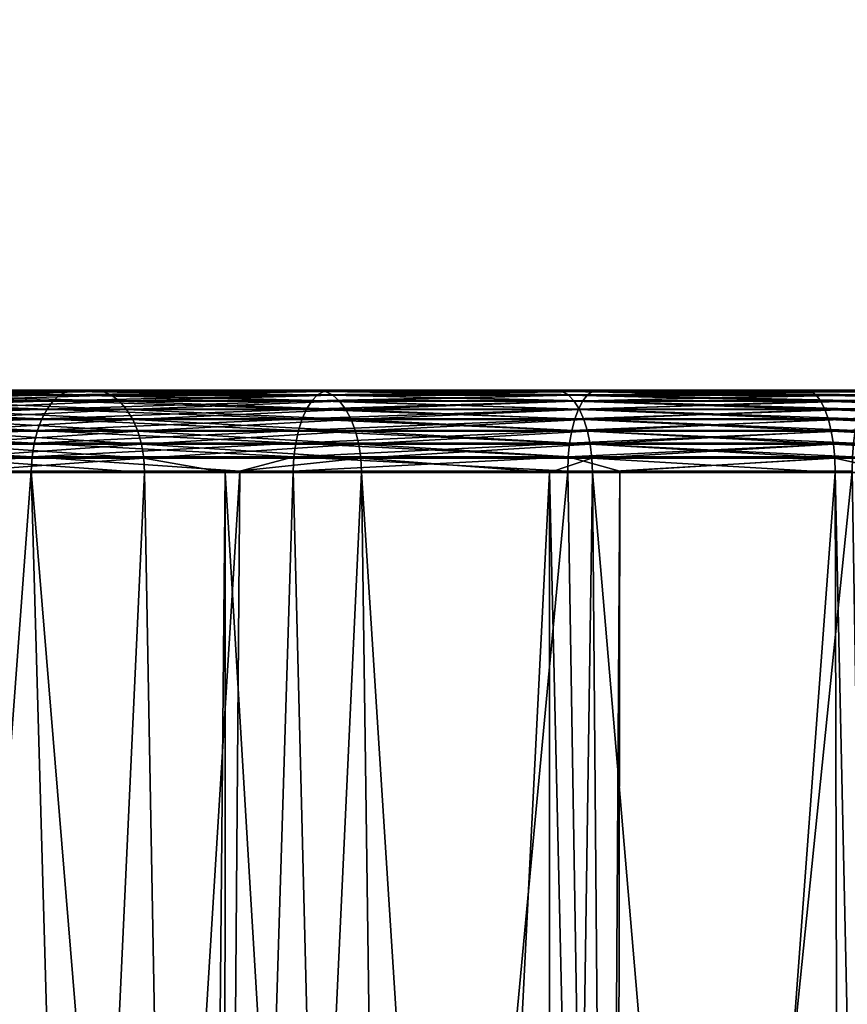
# Model space of a CAD drawing. Extents: x -842 to -287, y -810 to 885.
# Drawn here: x -313 to -310, y -800 to -796 of the extents above; entities that cross this region are included whole.
import ezdxf

# ---------------------------------------------------------------- set-up
doc = ezdxf.new("R2010")
doc.units = 0
doc.header["$MEASUREMENT"] = 0

msp = doc.modelspace()

# ---------------------------------------------------------------- linework, layer by layer
for points in [[(-289.061798, 883.021301), (-324.061829, 883.021301), (-289.061798, -808.978699)], [(-289.061798, -808.978699), (-324.061829, 883.021301), (-324.061829, -808.978699)], [(-324.061829, 883.021301, -1.5), (-289.061798, 883.021301, -1.5), (-324.061829, -808.978699, -1.5)], [(-324.061829, -808.978699, -1.5), (-289.061798, 883.021301, -1.5), (-289.061798, -808.978699, -1.5)], [(-289.061798, -808.978699, -30), (-311.561829, 867.825134, -30), (-289.061798, 883.021301, -30)], [(-289.061798, -808.978699, -30), (-324.061829, -808.978699, -30), (-320.199982, 870.969116, -30)], [(-320.199982, 870.969116, -30), (-319.757965, 870.021301, -30), (-289.061798, -808.978699, -30)], [(-289.061798, -808.978699, -30), (-319.757965, 870.021301, -30), (-319.158081, 869.164551, -30)], [(-289.061798, -808.978699, -28.5), (-309.365662, 870.021301, -28.5), (-309.965546, 869.164551, -28.5)], [(-289.061798, -808.978699, -30), (-319.158081, 869.164551, -30), (-318.418549, 868.424988, -30)], [(-309.965546, 869.164551, -28.5), (-310.705078, 868.424988, -28.5), (-289.061798, -808.978699, -28.5)], [(-318.418549, 868.424988, -30), (-317.561829, 867.825134, -30), (-289.061798, -808.978699, -30)], [(-289.061798, -808.978699, -28.5), (-310.705078, 868.424988, -28.5), (-311.561829, 867.825134, -28.5)], [(-289.061798, -808.978699, -28.5), (-311.561829, 867.825134, -28.5), (-324.061829, -808.978699, -28.5)], [(-324.061829, -808.978699, -28.5), (-311.561829, 867.825134, -28.5), (-312.509705, 867.383118, -28.5)], [(-317.561829, 867.825134, -30), (-316.613922, 867.383118, -30), (-289.061798, -808.978699, -30)], [(-289.061798, -808.978699, -30), (-312.509705, 867.383118, -30), (-311.561829, 867.825134, -30)], [(-324.061829, -808.978699, -28.5), (-312.509705, 867.383118, -28.5), (-313.519928, 867.112488, -28.5)], [(-289.061798, -808.978699, -30), (-316.613922, 867.383118, -30), (-315.603699, 867.112488, -30)], [(-313.519928, 867.112488, -30), (-312.509705, 867.383118, -30), (-289.061798, -808.978699, -30)], [(-289.061798, -808.978699, -30), (-315.603699, 867.112488, -30), (-314.561798, 867.021301, -30)], [(-289.061798, -808.978699, -30), (-314.561798, 867.021301, -30), (-313.519928, 867.112488, -30)], [(-313.31369, -797.478699, -7.89703), (-314.329956, -797.478699, -6.478754), (-312.560455, -797.478699, -7.250398)], [(-312.560455, -797.478699, -7.250398), (-314.329956, -797.478699, -6.478754), (-313.51059, -797.478699, -5.79835)], [(-313.571747, -797.496399, -24.282658), (-313.541626, -797.483154, -24.242764), (-312.685364, -797.496399, -24.889854)], [(-313.571747, -797.496399, -5.717342), (-312.685364, -797.496399, -5.110145), (-312.659027, -797.483154, -5.152648)], [(-312.659027, -797.483154, -5.152648), (-313.541626, -797.483154, -5.757236), (-313.571747, -797.496399, -5.717342)], [(-312.631927, -797.478699, -5.196452), (-313.51059, -797.478699, -5.79835), (-313.541626, -797.483154, -5.757236)], [(-312.659027, -797.483154, -5.152648), (-312.631927, -797.478699, -5.196452), (-313.541626, -797.483154, -5.757236)], [(-313.541626, -797.483154, -24.242764), (-313.51059, -797.478699, -24.201651), (-312.659027, -797.483154, -24.847353)], [(-313.541626, -797.483154, -24.242764), (-312.659027, -797.483154, -24.847353), (-312.685364, -797.496399, -24.889854)], [(-312.560455, -797.478699, -22.749603), (-312.631927, -797.478699, -24.803547), (-313.51059, -797.478699, -24.201651)], [(-312.560455, -797.478699, -22.749603), (-313.51059, -797.478699, -24.201651), (-313.31369, -797.478699, -22.102968)], [(-312.560455, -797.478699, -7.250398), (-313.51059, -797.478699, -5.79835), (-311.745667, -797.478699, -6.683286)], [(-311.745667, -797.478699, -6.683286), (-313.51059, -797.478699, -5.79835), (-312.631927, -797.478699, -5.196452)], [(-313.51059, -797.478699, -24.201651), (-312.631927, -797.478699, -24.803547), (-312.659027, -797.483154, -24.847353)], [(-313.277802, -797.483276, -22.06521), (-312.560455, -797.478699, -22.749603), (-313.31369, -797.478699, -22.102968)], [(-313.277802, -797.483276, -7.934788), (-313.31369, -797.478699, -7.89703), (-312.528564, -797.483276, -7.291593)], [(-312.528564, -797.483276, -7.291593), (-313.31369, -797.478699, -7.89703), (-312.560455, -797.478699, -7.250398)], [(-312.528564, -797.483276, -22.708406), (-312.560455, -797.478699, -22.749603), (-313.277802, -797.483276, -22.06521)], [(-313.243011, -797.496826, -22.028601), (-312.528564, -797.483276, -22.708406), (-313.277802, -797.483276, -22.06521)], [(-313.243011, -797.496826, -7.971398), (-313.277802, -797.483276, -7.934788), (-312.49765, -797.496826, -7.331536)], [(-312.49765, -797.496826, -7.331536), (-313.277802, -797.483276, -7.934788), (-312.528564, -797.483276, -7.291593)], [(-312.49765, -797.496826, -22.668465), (-312.528564, -797.483276, -22.708406), (-313.243011, -797.496826, -22.028601)], [(-311.746704, -797.496399, -4.587324), (-311.724426, -797.483154, -4.632074), (-312.685364, -797.496399, -5.110145)], [(-312.659027, -797.483154, -5.152648), (-312.685364, -797.496399, -5.110145), (-311.724426, -797.483154, -4.632074)], [(-312.685364, -797.496399, -24.889854), (-312.659027, -797.483154, -24.847353), (-311.746704, -797.496399, -25.412676)], [(-312.659027, -797.483154, -5.152648), (-311.724426, -797.483154, -4.632074), (-311.701477, -797.478699, -4.678195)], [(-311.701477, -797.478699, -4.678195), (-312.631927, -797.478699, -5.196452), (-312.659027, -797.483154, -5.152648)], [(-312.659027, -797.483154, -24.847353), (-312.631927, -797.478699, -24.803547), (-311.724426, -797.483154, -25.367928)], [(-312.659027, -797.483154, -24.847353), (-311.724426, -797.483154, -25.367928), (-311.746704, -797.496399, -25.412676)], [(-311.745667, -797.478699, -23.316713), (-311.701477, -797.478699, -25.321806), (-312.631927, -797.478699, -24.803547)], [(-311.745667, -797.478699, -23.316713), (-312.631927, -797.478699, -24.803547), (-312.560455, -797.478699, -22.749603)], [(-311.745667, -797.478699, -6.683286), (-312.631927, -797.478699, -5.196452), (-310.877686, -797.478699, -6.201516)], [(-310.877686, -797.478699, -6.201516), (-312.631927, -797.478699, -5.196452), (-311.701477, -797.478699, -4.678195)], [(-312.631927, -797.478699, -24.803547), (-311.701477, -797.478699, -25.321806), (-311.724426, -797.483154, -25.367928)], [(-312.528564, -797.483276, -22.708406), (-311.745667, -797.478699, -23.316713), (-312.560455, -797.478699, -22.749603)], [(-312.528564, -797.483276, -7.291593), (-312.560455, -797.478699, -7.250398), (-311.718109, -797.483276, -6.727496)], [(-311.718109, -797.483276, -6.727496), (-312.560455, -797.478699, -7.250398), (-311.745667, -797.478699, -6.683286)], [(-311.718109, -797.483276, -23.272503), (-311.745667, -797.478699, -23.316713), (-312.528564, -797.483276, -22.708406)], [(-312.49765, -797.496826, -22.668465), (-311.718109, -797.483276, -23.272503), (-312.528564, -797.483276, -22.708406)], [(-312.49765, -797.496826, -7.331536), (-312.528564, -797.483276, -7.291593), (-311.691376, -797.496826, -6.770362)], [(-311.691376, -797.496826, -6.770362), (-312.528564, -797.483276, -7.291593), (-311.718109, -797.483276, -6.727496)], [(-311.691376, -797.496826, -23.229639), (-311.718109, -797.483276, -23.272503), (-312.49765, -797.496826, -22.668465)], [(-310.745758, -797.483154, -4.199956), (-311.724426, -797.483154, -4.632074), (-311.746704, -797.496399, -4.587324)], [(-310.763824, -797.496399, -4.153341), (-310.745758, -797.483154, -4.199956), (-311.746704, -797.496399, -4.587324)], [(-311.746704, -797.496399, -25.412676), (-311.724426, -797.483154, -25.367928), (-310.763824, -797.496399, -25.846659)], [(-310.877686, -797.478699, -23.798485), (-311.701477, -797.478699, -25.321806), (-311.745667, -797.478699, -23.316713)], [(-311.718109, -797.483276, -23.272503), (-310.877686, -797.478699, -23.798485), (-311.745667, -797.478699, -23.316713)], [(-311.718109, -797.483276, -6.727496), (-311.745667, -797.478699, -6.683286), (-310.854736, -797.483276, -6.248286)], [(-310.854736, -797.483276, -6.248286), (-311.745667, -797.478699, -6.683286), (-310.877686, -797.478699, -6.201516)], [(-310.745758, -797.483154, -4.199956), (-310.727173, -797.478699, -4.247998), (-311.724426, -797.483154, -4.632074)], [(-311.724426, -797.483154, -25.367928), (-311.701477, -797.478699, -25.321806), (-310.745758, -797.483154, -25.800043)], [(-311.701477, -797.478699, -4.678195), (-311.724426, -797.483154, -4.632074), (-310.727173, -797.478699, -4.247998)], [(-311.724426, -797.483154, -25.367928), (-310.745758, -797.483154, -25.800043), (-310.763824, -797.496399, -25.846659)], [(-310.854736, -797.483276, -23.751713), (-310.877686, -797.478699, -23.798485), (-311.718109, -797.483276, -23.272503)], [(-311.691376, -797.496826, -23.229639), (-310.854736, -797.483276, -23.751713), (-311.718109, -797.483276, -23.272503)], [(-311.691376, -797.496826, -6.770362), (-311.718109, -797.483276, -6.727496), (-310.832489, -797.496826, -6.293636)], [(-310.832489, -797.496826, -6.293636), (-311.718109, -797.483276, -6.727496), (-310.854736, -797.483276, -6.248286)], [(-310.877686, -797.478699, -23.798485), (-310.727173, -797.478699, -25.752003), (-311.701477, -797.478699, -25.321806)], [(-310.877686, -797.478699, -6.201516), (-311.701477, -797.478699, -4.678195), (-309.965393, -797.478699, -5.810029)], [(-309.965393, -797.478699, -5.810029), (-311.701477, -797.478699, -4.678195), (-310.727173, -797.478699, -4.247998)], [(-310.727173, -797.478699, -25.752003), (-310.745758, -797.483154, -25.800043), (-311.701477, -797.478699, -25.321806)], [(-310.832489, -797.496826, -23.706364), (-310.854736, -797.483276, -23.751713), (-311.691376, -797.496826, -23.229639)], [(-309.965393, -797.478699, -24.189972), (-310.727173, -797.478699, -25.752003), (-310.877686, -797.478699, -23.798485)], [(-310.854736, -797.483276, -23.751713), (-309.965393, -797.478699, -24.189972), (-310.877686, -797.478699, -23.798485)], [(-310.854736, -797.483276, -6.248286), (-310.877686, -797.478699, -6.201516), (-309.947327, -797.483276, -5.858881)], [(-309.947327, -797.483276, -5.858881), (-310.877686, -797.478699, -6.201516), (-309.965393, -797.478699, -5.810029)], [(-309.947327, -797.483276, -24.141119), (-309.965393, -797.478699, -24.189972), (-310.854736, -797.483276, -23.751713)], [(-310.832489, -797.496826, -23.706364), (-309.947327, -797.483276, -24.141119), (-310.854736, -797.483276, -23.751713)], [(-310.832489, -797.496826, -6.293636), (-310.854736, -797.483276, -6.248286), (-309.929779, -797.496826, -5.906248)], [(-309.929779, -797.496826, -5.906248), (-310.854736, -797.483276, -6.248286), (-309.947327, -797.483276, -5.858881)], [(-309.929779, -797.496826, -24.093752), (-309.947327, -797.483276, -24.141119), (-310.832489, -797.496826, -23.706364)], [(-310.763824, -797.496399, -25.846659), (-310.745758, -797.483154, -25.800043), (-309.745117, -797.496399, -26.188101)], [(-309.745117, -797.496399, -3.811898), (-309.731415, -797.483154, -3.85998), (-310.763824, -797.496399, -4.153341)], [(-309.731415, -797.483154, -3.85998), (-310.745758, -797.483154, -4.199956), (-310.763824, -797.496399, -4.153341)], [(-309.717316, -797.478699, -3.909535), (-310.727173, -797.478699, -4.247998), (-310.745758, -797.483154, -4.199956)], [(-309.731415, -797.483154, -3.85998), (-309.717316, -797.478699, -3.909535), (-310.745758, -797.483154, -4.199956)], [(-309.731415, -797.483154, -26.140018), (-310.745758, -797.483154, -25.800043), (-310.727173, -797.478699, -25.752003)], [(-309.731415, -797.483154, -26.140018), (-309.745117, -797.496399, -26.188101), (-310.745758, -797.483154, -25.800043)], [(-309.965393, -797.478699, -24.189972), (-309.717316, -797.478699, -26.090466), (-310.727173, -797.478699, -25.752003)], [(-309.965393, -797.478699, -5.810029), (-310.727173, -797.478699, -4.247998), (-309.018219, -797.478699, -5.512844)], [(-309.018219, -797.478699, -5.512844), (-310.727173, -797.478699, -4.247998), (-309.717316, -797.478699, -3.909535)], [(-310.727173, -797.478699, -25.752003), (-309.717316, -797.478699, -26.090466), (-309.731415, -797.483154, -26.140018)], [(-309.018219, -797.478699, -24.487156), (-309.717316, -797.478699, -26.090466), (-309.965393, -797.478699, -24.189972)], [(-309.947327, -797.483276, -24.141119), (-309.018219, -797.478699, -24.487156), (-309.965393, -797.478699, -24.189972)], [(-309.947327, -797.483276, -5.858881), (-309.965393, -797.478699, -5.810029), (-309.005157, -797.483276, -5.563276)], [(-309.005157, -797.483276, -5.563276), (-309.965393, -797.478699, -5.810029), (-309.018219, -797.478699, -5.512844)], [(-309.005157, -797.483276, -24.436724), (-309.018219, -797.478699, -24.487156), (-309.947327, -797.483276, -24.141119)], [(-309.929779, -797.496826, -24.093752), (-309.005157, -797.483276, -24.436724), (-309.947327, -797.483276, -24.141119)], [(-309.929779, -797.496826, -5.906248), (-309.947327, -797.483276, -5.858881), (-308.992493, -797.496826, -5.612175)], [(-308.992493, -797.496826, -5.612175), (-309.947327, -797.483276, -5.858881), (-309.005157, -797.483276, -5.563276)], [(-308.992493, -797.496826, -24.387825), (-309.005157, -797.483276, -24.436724), (-309.929779, -797.496826, -24.093752)], [(-312.710083, -797.518005, -5.070207), (-313.600067, -797.518005, -5.679856), (-313.625702, -797.547424, -5.645891)], [(-312.732483, -797.547424, -5.03402), (-312.710083, -797.518005, -5.070207), (-313.625702, -797.547424, -5.645891)], [(-313.625702, -797.547424, -24.354109), (-313.600067, -797.518005, -24.320145), (-312.732483, -797.547424, -24.965979)], [(-312.710083, -797.518005, -5.070207), (-312.685364, -797.496399, -5.110145), (-313.600067, -797.518005, -5.679856)], [(-313.600067, -797.518005, -24.320145), (-313.571747, -797.496399, -24.282658), (-312.710083, -797.518005, -24.929794)], [(-313.571747, -797.496399, -5.717342), (-313.600067, -797.518005, -5.679856), (-312.685364, -797.496399, -5.110145)], [(-313.600067, -797.518005, -24.320145), (-312.710083, -797.518005, -24.929794), (-312.732483, -797.547424, -24.965979)], [(-313.571747, -797.496399, -24.282658), (-312.685364, -797.496399, -24.889854), (-312.710083, -797.518005, -24.929794)], [(-313.210358, -797.518921, -21.994249), (-312.49765, -797.496826, -22.668465), (-313.243011, -797.496826, -22.028601)], [(-313.210358, -797.518921, -8.00575), (-313.243011, -797.496826, -7.971398), (-312.468628, -797.518921, -7.369014)], [(-312.468628, -797.518921, -7.369014), (-313.243011, -797.496826, -7.971398), (-312.49765, -797.496826, -7.331536)], [(-312.468628, -797.518921, -22.630985), (-312.49765, -797.496826, -22.668465), (-313.210358, -797.518921, -21.994249)], [(-313.180817, -797.548889, -21.963203), (-312.468628, -797.518921, -22.630985), (-313.210358, -797.518921, -21.994249)], [(-313.180817, -797.548889, -8.036797), (-313.210358, -797.518921, -8.00575), (-312.442413, -797.548889, -7.402888)], [(-312.442413, -797.548889, -7.402888), (-313.210358, -797.518921, -8.00575), (-312.468628, -797.518921, -7.369014)], [(-312.442413, -797.548889, -22.597113), (-312.468628, -797.518921, -22.630985), (-313.180817, -797.548889, -21.963203)], [(-312.732483, -797.547424, -24.965979), (-312.710083, -797.518005, -24.929794), (-311.786621, -797.547424, -25.492825)], [(-311.786621, -797.547424, -4.507175), (-311.767639, -797.518005, -4.545275), (-312.732483, -797.547424, -5.03402)], [(-311.767639, -797.518005, -4.545275), (-312.710083, -797.518005, -5.070207), (-312.732483, -797.547424, -5.03402)], [(-311.746704, -797.496399, -4.587324), (-312.685364, -797.496399, -5.110145), (-312.710083, -797.518005, -5.070207)], [(-312.710083, -797.518005, -24.929794), (-312.685364, -797.496399, -24.889854), (-311.767639, -797.518005, -25.454723)], [(-311.767639, -797.518005, -4.545275), (-311.746704, -797.496399, -4.587324), (-312.710083, -797.518005, -5.070207)], [(-312.710083, -797.518005, -24.929794), (-311.767639, -797.518005, -25.454723), (-311.786621, -797.547424, -25.492825)], [(-312.685364, -797.496399, -24.889854), (-311.746704, -797.496399, -25.412676), (-311.767639, -797.518005, -25.454723)], [(-312.468628, -797.518921, -22.630985), (-311.691376, -797.496826, -23.229639), (-312.49765, -797.496826, -22.668465)], [(-312.468628, -797.518921, -7.369014), (-312.49765, -797.496826, -7.331536), (-311.666321, -797.518921, -6.810583)], [(-311.666321, -797.518921, -6.810583), (-312.49765, -797.496826, -7.331536), (-311.691376, -797.496826, -6.770362)], [(-311.666321, -797.518921, -23.189417), (-311.691376, -797.496826, -23.229639), (-312.468628, -797.518921, -22.630985)], [(-312.442413, -797.548889, -22.597113), (-311.666321, -797.518921, -23.189417), (-312.468628, -797.518921, -22.630985)], [(-312.442413, -797.548889, -7.402888), (-312.468628, -797.518921, -7.369014), (-311.643646, -797.548889, -6.846935)], [(-311.643646, -797.548889, -6.846935), (-312.468628, -797.518921, -7.369014), (-311.666321, -797.518921, -6.810583)], [(-311.643646, -797.548889, -23.153065), (-311.666321, -797.518921, -23.189417), (-312.442413, -797.548889, -22.597113)], [(-310.796173, -797.547424, -4.069851), (-310.780792, -797.518005, -4.109539), (-311.786621, -797.547424, -4.507175)], [(-311.786621, -797.547424, -25.492825), (-311.767639, -797.518005, -25.454723), (-310.796173, -797.547424, -25.930147)], [(-310.780792, -797.518005, -4.109539), (-311.767639, -797.518005, -4.545275), (-311.786621, -797.547424, -4.507175)], [(-310.780792, -797.518005, -4.109539), (-310.763824, -797.496399, -4.153341), (-311.767639, -797.518005, -4.545275)], [(-310.763824, -797.496399, -4.153341), (-311.746704, -797.496399, -4.587324), (-311.767639, -797.518005, -4.545275)], [(-311.767639, -797.518005, -25.454723), (-311.746704, -797.496399, -25.412676), (-310.780792, -797.518005, -25.890461)], [(-311.767639, -797.518005, -25.454723), (-310.780792, -797.518005, -25.890461), (-310.796173, -797.547424, -25.930147)], [(-311.746704, -797.496399, -25.412676), (-310.763824, -797.496399, -25.846659), (-310.780792, -797.518005, -25.890461)], [(-311.666321, -797.518921, -23.189417), (-310.832489, -797.496826, -23.706364), (-311.691376, -797.496826, -23.229639)], [(-311.666321, -797.518921, -6.810583), (-311.691376, -797.496826, -6.770362), (-310.811615, -797.518921, -6.336186)], [(-310.811615, -797.518921, -6.336186), (-311.691376, -797.496826, -6.770362), (-310.832489, -797.496826, -6.293636)], [(-310.811615, -797.518921, -23.663813), (-310.832489, -797.496826, -23.706364), (-311.666321, -797.518921, -23.189417)], [(-311.643646, -797.548889, -23.153065), (-310.811615, -797.518921, -23.663813), (-311.666321, -797.518921, -23.189417)], [(-311.643646, -797.548889, -6.846935), (-311.666321, -797.518921, -6.810583), (-310.792755, -797.548889, -6.374645)], [(-310.792755, -797.548889, -6.374645), (-311.666321, -797.518921, -6.810583), (-310.811615, -797.518921, -6.336186)], [(-310.792755, -797.548889, -23.625355), (-310.811615, -797.518921, -23.663813), (-311.643646, -797.548889, -23.153065)], [(-310.811615, -797.518921, -23.663813), (-309.929779, -797.496826, -24.093752), (-310.832489, -797.496826, -23.706364)], [(-310.811615, -797.518921, -6.336186), (-310.832489, -797.496826, -6.293636), (-309.9133, -797.518921, -5.950692)], [(-309.9133, -797.518921, -5.950692), (-310.832489, -797.496826, -6.293636), (-309.929779, -797.496826, -5.906248)], [(-309.9133, -797.518921, -24.049309), (-309.929779, -797.496826, -24.093752), (-310.811615, -797.518921, -23.663813)], [(-310.792755, -797.548889, -23.625355), (-309.9133, -797.518921, -24.049309), (-310.811615, -797.518921, -23.663813)], [(-310.792755, -797.548889, -6.374645), (-310.811615, -797.518921, -6.336186), (-309.898438, -797.548889, -5.990862)], [(-309.898438, -797.548889, -5.990862), (-310.811615, -797.518921, -6.336186), (-309.9133, -797.518921, -5.950692)], [(-309.769592, -797.547424, -3.72578), (-309.757965, -797.518005, -3.766717), (-310.796173, -797.547424, -4.069851)], [(-309.757965, -797.518005, -3.766717), (-310.780792, -797.518005, -4.109539), (-310.796173, -797.547424, -4.069851)], [(-310.796173, -797.547424, -25.930147), (-310.780792, -797.518005, -25.890461), (-309.769592, -797.547424, -26.274221)], [(-309.898438, -797.548889, -24.009138), (-309.9133, -797.518921, -24.049309), (-310.792755, -797.548889, -23.625355)], [(-309.757965, -797.518005, -3.766717), (-309.745117, -797.496399, -3.811898), (-310.780792, -797.518005, -4.109539)], [(-309.745117, -797.496399, -3.811898), (-310.763824, -797.496399, -4.153341), (-310.780792, -797.518005, -4.109539)], [(-310.780792, -797.518005, -25.890461), (-310.763824, -797.496399, -25.846659), (-309.757965, -797.518005, -26.233284)], [(-310.780792, -797.518005, -25.890461), (-309.757965, -797.518005, -26.233284), (-309.769592, -797.547424, -26.274221)], [(-310.763824, -797.496399, -25.846659), (-309.745117, -797.496399, -26.188101), (-309.757965, -797.518005, -26.233284)], [(-309.9133, -797.518921, -24.049309), (-308.992493, -797.496826, -24.387825), (-309.929779, -797.496826, -24.093752)], [(-309.9133, -797.518921, -5.950692), (-309.929779, -797.496826, -5.906248), (-308.980621, -797.518921, -5.658056)], [(-308.980621, -797.518921, -5.658056), (-309.929779, -797.496826, -5.906248), (-308.992493, -797.496826, -5.612175)], [(-308.980621, -797.518921, -24.341944), (-308.992493, -797.496826, -24.387825), (-309.9133, -797.518921, -24.049309)], [(-309.898438, -797.548889, -24.009138), (-308.980621, -797.518921, -24.341944), (-309.9133, -797.518921, -24.049309)], [(-309.898438, -797.548889, -5.990862), (-309.9133, -797.518921, -5.950692), (-308.969879, -797.548889, -5.699525)], [(-308.969879, -797.548889, -5.699525), (-309.9133, -797.518921, -5.950692), (-308.980621, -797.518921, -5.658056)], [(-308.969879, -797.548889, -24.300474), (-308.980621, -797.518921, -24.341944), (-309.898438, -797.548889, -24.009138)], [(-312.751892, -797.583679, -5.00266), (-312.732483, -797.547424, -5.03402), (-313.647949, -797.583679, -5.616456)], [(-312.732483, -797.547424, -5.03402), (-313.625702, -797.547424, -5.645891), (-313.647949, -797.583679, -5.616456)], [(-313.647949, -797.583679, -24.383543), (-313.625702, -797.547424, -24.354109), (-312.751892, -797.583679, -24.997341)], [(-313.625702, -797.547424, -24.354109), (-312.732483, -797.547424, -24.965979), (-312.751892, -797.583679, -24.997341)], [(-313.155365, -797.585876, -21.936401), (-312.442413, -797.548889, -22.597113), (-313.180817, -797.548889, -21.963203)], [(-313.155365, -797.585876, -8.063598), (-313.180817, -797.548889, -8.036797), (-312.419769, -797.585876, -7.432129)], [(-312.419769, -797.585876, -7.432129), (-313.180817, -797.548889, -8.036797), (-312.442413, -797.548889, -7.402888)], [(-312.419769, -797.585876, -22.567871), (-312.442413, -797.548889, -22.597113), (-313.155365, -797.585876, -21.936401)], [(-311.80307, -797.583679, -4.474157), (-311.786621, -797.547424, -4.507175), (-312.751892, -797.583679, -5.00266)], [(-311.786621, -797.547424, -4.507175), (-312.732483, -797.547424, -5.03402), (-312.751892, -797.583679, -5.00266)], [(-312.751892, -797.583679, -24.997341), (-312.732483, -797.547424, -24.965979), (-311.80307, -797.583679, -25.525845)], [(-312.732483, -797.547424, -24.965979), (-311.786621, -797.547424, -25.492825), (-311.80307, -797.583679, -25.525845)], [(-312.419769, -797.585876, -22.567871), (-311.643646, -797.548889, -23.153065), (-312.442413, -797.548889, -22.597113)], [(-312.419769, -797.585876, -7.432129), (-312.442413, -797.548889, -7.402888), (-311.624084, -797.585876, -6.878316)], [(-311.624084, -797.585876, -6.878316), (-312.442413, -797.548889, -7.402888), (-311.643646, -797.548889, -6.846935)], [(-311.624084, -797.585876, -23.121685), (-311.643646, -797.548889, -23.153065), (-312.419769, -797.585876, -22.567871)], [(-310.809509, -797.583679, -4.035458), (-310.796173, -797.547424, -4.069851), (-311.80307, -797.583679, -4.474157)], [(-310.796173, -797.547424, -4.069851), (-311.786621, -797.547424, -4.507175), (-311.80307, -797.583679, -4.474157)], [(-311.80307, -797.583679, -25.525845), (-311.786621, -797.547424, -25.492825), (-310.809509, -797.583679, -25.964542)], [(-311.786621, -797.547424, -25.492825), (-310.796173, -797.547424, -25.930147), (-310.809509, -797.583679, -25.964542)], [(-311.624084, -797.585876, -23.121685), (-310.792755, -797.548889, -23.625355), (-311.643646, -797.548889, -23.153065)], [(-311.624084, -797.585876, -6.878316), (-311.643646, -797.548889, -6.846935), (-310.776459, -797.585876, -6.407843)], [(-310.776459, -797.585876, -6.407843), (-311.643646, -797.548889, -6.846935), (-310.792755, -797.548889, -6.374645)], [(-310.776459, -797.585876, -23.592157), (-310.792755, -797.548889, -23.625355), (-311.624084, -797.585876, -23.121685)], [(-309.769592, -797.547424, -3.72578), (-310.796173, -797.547424, -4.069851), (-310.809509, -797.583679, -4.035458)], [(-310.809509, -797.583679, -25.964542), (-310.796173, -797.547424, -25.930147), (-309.779694, -797.583679, -26.309696)], [(-309.779694, -797.583679, -3.690303), (-309.769592, -797.547424, -3.72578), (-310.809509, -797.583679, -4.035458)], [(-310.796173, -797.547424, -25.930147), (-309.769592, -797.547424, -26.274221), (-309.779694, -797.583679, -26.309696)], [(-310.776459, -797.585876, -23.592157), (-309.898438, -797.548889, -24.009138), (-310.792755, -797.548889, -23.625355)], [(-310.776459, -797.585876, -6.407843), (-310.792755, -797.548889, -6.374645), (-309.88559, -797.585876, -6.025537)], [(-309.88559, -797.585876, -6.025537), (-310.792755, -797.548889, -6.374645), (-309.898438, -797.548889, -5.990862)], [(-309.88559, -797.585876, -23.974463), (-309.898438, -797.548889, -24.009138), (-310.776459, -797.585876, -23.592157)], [(-309.88559, -797.585876, -23.974463), (-308.969879, -797.548889, -24.300474), (-309.898438, -797.548889, -24.009138)], [(-309.88559, -797.585876, -6.025537), (-309.898438, -797.548889, -5.990862), (-308.960602, -797.585876, -5.735322)], [(-308.960602, -797.585876, -5.735322), (-309.898438, -797.548889, -5.990862), (-308.969879, -797.548889, -5.699525)], [(-308.960602, -797.585876, -24.264679), (-308.969879, -797.548889, -24.300474), (-309.88559, -797.585876, -23.974463)], [(-312.767761, -797.625671, -4.977058), (-312.751892, -797.583679, -5.00266), (-313.666077, -797.625671, -5.592426)], [(-313.666077, -797.625671, -24.407574), (-313.647949, -797.583679, -24.383543), (-312.767761, -797.625671, -25.022943)], [(-312.751892, -797.583679, -5.00266), (-313.647949, -797.583679, -5.616456), (-313.666077, -797.625671, -5.592426)], [(-313.647949, -797.583679, -24.383543), (-312.751892, -797.583679, -24.997341), (-312.767761, -797.625671, -25.022943)], [(-313.134705, -797.628723, -21.914663), (-312.419769, -797.585876, -22.567871), (-313.155365, -797.585876, -21.936401)], [(-313.134705, -797.628723, -8.085338), (-313.155365, -797.585876, -8.063598), (-312.401428, -797.628723, -7.455847)], [(-312.401428, -797.628723, -7.455847), (-313.155365, -797.585876, -8.063598), (-312.419769, -797.585876, -7.432129)], [(-312.401428, -797.628723, -22.544153), (-312.419769, -797.585876, -22.567871), (-313.134705, -797.628723, -21.914663)], [(-311.816467, -797.625671, -4.447202), (-311.80307, -797.583679, -4.474157), (-312.767761, -797.625671, -4.977058)], [(-311.80307, -797.583679, -4.474157), (-312.751892, -797.583679, -5.00266), (-312.767761, -797.625671, -4.977058)], [(-312.767761, -797.625671, -25.022943), (-312.751892, -797.583679, -24.997341), (-311.816467, -797.625671, -25.552797)], [(-312.751892, -797.583679, -24.997341), (-311.80307, -797.583679, -25.525845), (-311.816467, -797.625671, -25.552797)], [(-312.401428, -797.628723, -22.544153), (-311.624084, -797.585876, -23.121685), (-312.419769, -797.585876, -22.567871)], [(-312.401428, -797.628723, -7.455847), (-312.419769, -797.585876, -7.432129), (-311.608246, -797.628723, -6.90377)], [(-311.608246, -797.628723, -6.90377), (-312.419769, -797.585876, -7.432129), (-311.624084, -797.585876, -6.878316)], [(-311.608246, -797.628723, -23.09623), (-311.624084, -797.585876, -23.121685), (-312.401428, -797.628723, -22.544153)], [(-310.809509, -797.583679, -4.035458), (-311.80307, -797.583679, -4.474157), (-311.816467, -797.625671, -4.447202)], [(-310.820374, -797.625671, -4.007379), (-310.809509, -797.583679, -4.035458), (-311.816467, -797.625671, -4.447202)], [(-311.816467, -797.625671, -25.552797), (-311.80307, -797.583679, -25.525845), (-310.820374, -797.625671, -25.99262)], [(-311.80307, -797.583679, -25.525845), (-310.809509, -797.583679, -25.964542), (-310.820374, -797.625671, -25.99262)], [(-311.608246, -797.628723, -23.09623), (-310.776459, -797.585876, -23.592157), (-311.624084, -797.585876, -23.121685)], [(-311.608246, -797.628723, -6.90377), (-311.624084, -797.585876, -6.878316), (-310.763245, -797.628723, -6.434772)], [(-310.763245, -797.628723, -6.434772), (-311.624084, -797.585876, -6.878316), (-310.776459, -797.585876, -6.407843)], [(-310.763245, -797.628723, -23.565228), (-310.776459, -797.585876, -23.592157), (-311.608246, -797.628723, -23.09623)], [(-310.820374, -797.625671, -25.99262), (-310.809509, -797.583679, -25.964542), (-309.787933, -797.625671, -26.338659)], [(-309.787933, -797.625671, -3.66134), (-309.779694, -797.583679, -3.690303), (-310.820374, -797.625671, -4.007379)], [(-309.779694, -797.583679, -3.690303), (-310.809509, -797.583679, -4.035458), (-310.820374, -797.625671, -4.007379)], [(-310.809509, -797.583679, -25.964542), (-309.779694, -797.583679, -26.309696), (-309.787933, -797.625671, -26.338659)], [(-310.763245, -797.628723, -23.565228), (-309.88559, -797.585876, -23.974463), (-310.776459, -797.585876, -23.592157)], [(-310.763245, -797.628723, -6.434772), (-310.776459, -797.585876, -6.407843), (-309.875183, -797.628723, -6.053664)], [(-309.875183, -797.628723, -6.053664), (-310.776459, -797.585876, -6.407843), (-309.88559, -797.585876, -6.025537)], [(-309.875183, -797.628723, -23.946335), (-309.88559, -797.585876, -23.974463), (-310.763245, -797.628723, -23.565228)], [(-309.875183, -797.628723, -23.946335), (-308.960602, -797.585876, -24.264679), (-309.88559, -797.585876, -23.974463)], [(-309.875183, -797.628723, -6.053664), (-309.88559, -797.585876, -6.025537), (-308.953094, -797.628723, -5.764358)], [(-308.953094, -797.628723, -5.764358), (-309.88559, -797.585876, -6.025537), (-308.960602, -797.585876, -5.735322)], [(-308.953094, -797.628723, -24.235641), (-308.960602, -797.585876, -24.264679), (-309.875183, -797.628723, -23.946335)], [(-312.779572, -797.672302, -4.957975), (-312.767761, -797.625671, -4.977058), (-313.679596, -797.672302, -5.574515)], [(-312.767761, -797.625671, -4.977058), (-313.666077, -797.625671, -5.592426), (-313.679596, -797.672302, -5.574515)], [(-313.679596, -797.672302, -24.425484), (-313.666077, -797.625671, -24.407574), (-312.779572, -797.672302, -25.042023)], [(-313.666077, -797.625671, -24.407574), (-312.767761, -797.625671, -25.022943), (-312.779572, -797.672302, -25.042023)], [(-313.119476, -797.676086, -21.898643), (-312.401428, -797.628723, -22.544153), (-313.134705, -797.628723, -21.914663)], [(-313.119476, -797.676086, -8.101356), (-313.134705, -797.628723, -8.085338), (-312.387909, -797.676086, -7.473323)], [(-312.387909, -797.676086, -7.473323), (-313.134705, -797.628723, -8.085338), (-312.401428, -797.628723, -7.455847)], [(-312.387909, -797.676086, -22.526676), (-312.401428, -797.628723, -22.544153), (-313.119476, -797.676086, -21.898643)], [(-311.816467, -797.625671, -4.447202), (-312.767761, -797.625671, -4.977058), (-312.779572, -797.672302, -4.957975)], [(-312.779572, -797.672302, -25.042023), (-312.767761, -797.625671, -25.022943), (-311.826477, -797.672302, -25.572889)], [(-311.826477, -797.672302, -4.427111), (-311.816467, -797.625671, -4.447202), (-312.779572, -797.672302, -4.957975)], [(-312.767761, -797.625671, -25.022943), (-311.816467, -797.625671, -25.552797), (-311.826477, -797.672302, -25.572889)], [(-312.387909, -797.676086, -22.526676), (-311.608246, -797.628723, -23.09623), (-312.401428, -797.628723, -22.544153)], [(-312.387909, -797.676086, -7.473323), (-312.401428, -797.628723, -7.455847), (-311.596527, -797.676086, -6.922526)], [(-311.596527, -797.676086, -6.922526), (-312.401428, -797.628723, -7.455847), (-311.608246, -797.628723, -6.90377)], [(-311.596527, -797.676086, -23.077475), (-311.608246, -797.628723, -23.09623), (-312.387909, -797.676086, -22.526676)], [(-310.828491, -797.672302, -3.98645), (-310.820374, -797.625671, -4.007379), (-311.826477, -797.672302, -4.427111)], [(-310.820374, -797.625671, -4.007379), (-311.816467, -797.625671, -4.447202), (-311.826477, -797.672302, -4.427111)], [(-311.826477, -797.672302, -25.572889), (-311.816467, -797.625671, -25.552797), (-310.828491, -797.672302, -26.01355)], [(-311.816467, -797.625671, -25.552797), (-310.820374, -797.625671, -25.99262), (-310.828491, -797.672302, -26.01355)], [(-311.596527, -797.676086, -23.077475), (-310.763245, -797.628723, -23.565228), (-311.608246, -797.628723, -23.09623)], [(-311.596527, -797.676086, -6.922526), (-311.608246, -797.628723, -6.90377), (-310.75354, -797.676086, -6.454614)], [(-310.75354, -797.676086, -6.454614), (-311.608246, -797.628723, -6.90377), (-310.763245, -797.628723, -6.434772)], [(-310.75354, -797.676086, -23.545385), (-310.763245, -797.628723, -23.565228), (-311.596527, -797.676086, -23.077475)], [(-309.794067, -797.672302, -3.639753), (-309.787933, -797.625671, -3.66134), (-310.828491, -797.672302, -3.98645)], [(-309.787933, -797.625671, -3.66134), (-310.820374, -797.625671, -4.007379), (-310.828491, -797.672302, -3.98645)], [(-310.828491, -797.672302, -26.01355), (-310.820374, -797.625671, -25.99262), (-309.794067, -797.672302, -26.360247)], [(-310.820374, -797.625671, -25.99262), (-309.787933, -797.625671, -26.338659), (-309.794067, -797.672302, -26.360247)], [(-310.75354, -797.676086, -23.545385), (-309.875183, -797.628723, -23.946335), (-310.763245, -797.628723, -23.565228)], [(-310.75354, -797.676086, -6.454614), (-310.763245, -797.628723, -6.434772), (-309.867493, -797.676086, -6.074389)], [(-309.867493, -797.676086, -6.074389), (-310.763245, -797.628723, -6.434772), (-309.875183, -797.628723, -6.053664)], [(-309.867493, -797.676086, -23.925611), (-309.875183, -797.628723, -23.946335), (-310.75354, -797.676086, -23.545385)], [(-309.867493, -797.676086, -23.925611), (-308.953094, -797.628723, -24.235641), (-309.875183, -797.628723, -23.946335)], [(-309.867493, -797.676086, -6.074389), (-309.875183, -797.628723, -6.053664), (-308.94754, -797.676086, -5.785753)], [(-308.94754, -797.676086, -5.785753), (-309.875183, -797.628723, -6.053664), (-308.953094, -797.628723, -5.764358)], [(-308.94754, -797.676086, -24.214247), (-308.953094, -797.628723, -24.235641), (-309.867493, -797.676086, -23.925611)], [(-312.779572, -797.672302, -4.957975), (-313.679596, -797.672302, -5.574515), (-313.68811, -797.722046, -5.563256)], [(-312.786987, -797.722046, -4.94598), (-312.779572, -797.672302, -4.957975), (-313.68811, -797.722046, -5.563256)], [(-313.68811, -797.722046, -24.436745), (-313.679596, -797.672302, -24.425484), (-312.786987, -797.722046, -25.05402)], [(-313.679596, -797.672302, -24.425484), (-312.779572, -797.672302, -25.042023), (-312.786987, -797.722046, -25.05402)], [(-313.110138, -797.726624, -21.888836), (-312.387909, -797.676086, -22.526676), (-313.119476, -797.676086, -21.898643)], [(-313.110138, -797.726624, -8.111165), (-313.119476, -797.676086, -8.101356), (-312.379608, -797.726624, -7.484026)], [(-312.379608, -797.726624, -7.484026), (-313.119476, -797.676086, -8.101356), (-312.387909, -797.676086, -7.473323)], [(-312.379608, -797.726624, -22.515972), (-312.387909, -797.676086, -22.526676), (-313.110138, -797.726624, -21.888836)], [(-312.786987, -797.722046, -25.05402), (-312.779572, -797.672302, -25.042023), (-311.832764, -797.722046, -25.58552)], [(-311.832764, -797.722046, -4.41448), (-311.826477, -797.672302, -4.427111), (-312.786987, -797.722046, -4.94598)], [(-311.826477, -797.672302, -4.427111), (-312.779572, -797.672302, -4.957975), (-312.786987, -797.722046, -4.94598)], [(-312.779572, -797.672302, -25.042023), (-311.826477, -797.672302, -25.572889), (-311.832764, -797.722046, -25.58552)], [(-312.379608, -797.726624, -22.515972), (-311.596527, -797.676086, -23.077475), (-312.387909, -797.676086, -22.526676)], [(-312.379608, -797.726624, -7.484026), (-312.387909, -797.676086, -7.473323), (-311.589386, -797.726624, -6.934012)], [(-311.589386, -797.726624, -6.934012), (-312.387909, -797.676086, -7.473323), (-311.596527, -797.676086, -6.922526)], [(-311.589386, -797.726624, -23.065989), (-311.596527, -797.676086, -23.077475), (-312.379608, -797.726624, -22.515972)], [(-310.833588, -797.722046, -3.973293), (-310.828491, -797.672302, -3.98645), (-311.832764, -797.722046, -4.41448)], [(-311.832764, -797.722046, -25.58552), (-311.826477, -797.672302, -25.572889), (-310.833588, -797.722046, -26.026707)], [(-310.828491, -797.672302, -3.98645), (-311.826477, -797.672302, -4.427111), (-311.832764, -797.722046, -4.41448)], [(-311.826477, -797.672302, -25.572889), (-310.828491, -797.672302, -26.01355), (-310.833588, -797.722046, -26.026707)], [(-311.589386, -797.726624, -23.065989), (-310.75354, -797.676086, -23.545385), (-311.596527, -797.676086, -23.077475)], [(-311.589386, -797.726624, -6.934012), (-311.596527, -797.676086, -6.922526), (-310.747559, -797.726624, -6.466765)], [(-310.747559, -797.726624, -6.466765), (-311.596527, -797.676086, -6.922526), (-310.75354, -797.676086, -6.454614)], [(-310.747559, -797.726624, -23.533234), (-310.75354, -797.676086, -23.545385), (-311.589386, -797.726624, -23.065989)], [(-309.797943, -797.722046, -3.626182), (-309.794067, -797.672302, -3.639753), (-310.833588, -797.722046, -3.973293)], [(-309.794067, -797.672302, -3.639753), (-310.828491, -797.672302, -3.98645), (-310.833588, -797.722046, -3.973293)], [(-310.833588, -797.722046, -26.026707), (-310.828491, -797.672302, -26.01355), (-309.797943, -797.722046, -26.373819)], [(-310.828491, -797.672302, -26.01355), (-309.794067, -797.672302, -26.360247), (-309.797943, -797.722046, -26.373819)], [(-310.747559, -797.726624, -23.533234), (-309.867493, -797.676086, -23.925611), (-310.75354, -797.676086, -23.545385)], [(-310.747559, -797.726624, -6.466765), (-310.75354, -797.676086, -6.454614), (-309.862793, -797.726624, -6.08708)], [(-309.862793, -797.726624, -6.08708), (-310.75354, -797.676086, -6.454614), (-309.867493, -797.676086, -6.074389)], [(-309.862793, -797.726624, -23.91292), (-309.867493, -797.676086, -23.925611), (-310.747559, -797.726624, -23.533234)], [(-309.862793, -797.726624, -23.91292), (-308.94754, -797.676086, -24.214247), (-309.867493, -797.676086, -23.925611)], [(-309.862793, -797.726624, -6.08708), (-309.867493, -797.676086, -6.074389), (-308.944153, -797.726624, -5.798855)], [(-308.944153, -797.726624, -5.798855), (-309.867493, -797.676086, -6.074389), (-308.94754, -797.676086, -5.785753)], [(-308.944153, -797.726624, -24.201145), (-308.94754, -797.676086, -24.214247), (-309.862793, -797.726624, -23.91292)], [(-312.786987, -797.722046, -4.94598), (-313.68811, -797.722046, -5.563256), (-313.323395, -797.773499, -5.306938)], [(-313.68811, -797.722046, -24.436745), (-312.786987, -797.722046, -25.05402), (-313.323395, -797.773499, -24.693062)], [(-313.323395, -797.773499, -5.306938), (-312.789825, -797.773499, -4.941426), (-312.786987, -797.722046, -4.94598)], [(-312.786987, -797.722046, -25.05402), (-312.789825, -797.773499, -25.058575), (-313.323395, -797.773499, -24.693062)], [(-312.379608, -797.726624, -7.484026), (-312.376831, -797.778687, -7.48763), (-313.110138, -797.726624, -8.111165)], [(-312.376831, -797.778687, -7.48763), (-313.106995, -797.778687, -8.114469), (-313.110138, -797.726624, -8.111165)], [(-313.110138, -797.726624, -21.888836), (-313.106995, -797.778687, -21.88553), (-312.379608, -797.726624, -22.515972)], [(-313.106995, -797.778687, -21.88553), (-312.376831, -797.778687, -22.512369), (-312.379608, -797.726624, -22.515972)], [(-312.029938, -797.773499, -4.518168), (-312.786987, -797.722046, -4.94598), (-312.789825, -797.773499, -4.941426)], [(-312.786987, -797.722046, -25.05402), (-312.029938, -797.773499, -25.481831), (-312.789825, -797.773499, -25.058575)], [(-311.832764, -797.722046, -4.41448), (-312.786987, -797.722046, -4.94598), (-312.029938, -797.773499, -4.518168)], [(-311.832764, -797.722046, -25.58552), (-312.029938, -797.773499, -25.481831), (-312.786987, -797.722046, -25.05402)], [(-311.589386, -797.726624, -6.934012), (-312.082977, -797.778687, -7.2831), (-312.379608, -797.726624, -7.484026)], [(-312.379608, -797.726624, -7.484026), (-312.082977, -797.778687, -7.2831), (-312.376831, -797.778687, -7.48763)], [(-312.379608, -797.726624, -22.515972), (-312.376831, -797.778687, -22.512369), (-312.082977, -797.778687, -22.7169)], [(-312.379608, -797.726624, -22.515972), (-312.082977, -797.778687, -22.7169), (-311.589386, -797.726624, -23.065989)], [(-311.589386, -797.726624, -6.934012), (-311.586975, -797.778687, -6.93788), (-312.082977, -797.778687, -7.2831)], [(-312.082977, -797.778687, -22.7169), (-311.586975, -797.778687, -23.06212), (-311.589386, -797.726624, -23.065989)], [(-311.835175, -797.773499, -4.409686), (-311.832764, -797.722046, -4.41448), (-312.029938, -797.773499, -4.518168)], [(-311.832764, -797.722046, -25.58552), (-311.835175, -797.773499, -25.590313), (-312.029938, -797.773499, -25.481831)], [(-310.833588, -797.722046, -3.973293), (-311.832764, -797.722046, -4.41448), (-311.835175, -797.773499, -4.409686)], [(-311.835175, -797.773499, -4.409686), (-310.83551, -797.773499, -3.968299), (-310.833588, -797.722046, -3.973293)], [(-310.83551, -797.773499, -26.0317), (-311.835175, -797.773499, -25.590313), (-311.832764, -797.722046, -25.58552)], [(-311.832764, -797.722046, -25.58552), (-310.833588, -797.722046, -26.026707), (-310.83551, -797.773499, -26.0317)], [(-310.747559, -797.726624, -6.466765), (-310.902039, -797.778687, -6.557707), (-311.589386, -797.726624, -6.934012)], [(-310.902039, -797.778687, -6.557707), (-311.586975, -797.778687, -6.93788), (-311.589386, -797.726624, -6.934012)], [(-311.589386, -797.726624, -23.065989), (-311.586975, -797.778687, -23.06212), (-310.902039, -797.778687, -23.442293)], [(-311.589386, -797.726624, -23.065989), (-310.902039, -797.778687, -23.442293), (-310.747559, -797.726624, -23.533234)], [(-310.747559, -797.726624, -6.466765), (-310.745544, -797.778687, -6.470857), (-310.902039, -797.778687, -6.557707)], [(-310.747559, -797.726624, -23.533234), (-310.902039, -797.778687, -23.442293), (-310.745544, -797.778687, -23.529144)], [(-310.83551, -797.773499, -26.0317), (-310.833588, -797.722046, -26.026707), (-310.645294, -797.773499, -26.095461)], [(-310.833588, -797.722046, -3.973293), (-310.83551, -797.773499, -3.968299), (-310.645294, -797.773499, -3.904539)], [(-310.833588, -797.722046, -3.973293), (-310.645294, -797.773499, -3.904539), (-309.797943, -797.722046, -3.626182)], [(-310.833588, -797.722046, -26.026707), (-309.797943, -797.722046, -26.373819), (-310.645294, -797.773499, -26.095461)], [(-309.862793, -797.726624, -6.08708), (-309.861206, -797.778687, -6.091355), (-310.747559, -797.726624, -6.466765)], [(-309.861206, -797.778687, -6.091355), (-310.745544, -797.778687, -6.470857), (-310.747559, -797.726624, -6.466765)], [(-310.747559, -797.726624, -23.533234), (-310.745544, -797.778687, -23.529144), (-309.862793, -797.726624, -23.91292)], [(-310.745544, -797.778687, -23.529144), (-309.861206, -797.778687, -23.908646), (-309.862793, -797.726624, -23.91292)], [(-309.797943, -797.722046, -3.626182), (-310.645294, -797.773499, -3.904539), (-309.799408, -797.773499, -3.621031)], [(-310.645294, -797.773499, -26.095461), (-309.797943, -797.722046, -26.373819), (-309.799408, -797.773499, -26.378969)], [(-308.944153, -797.726624, -5.798855), (-309.626404, -797.778687, -6.017681), (-309.862793, -797.726624, -6.08708)], [(-309.862793, -797.726624, -6.08708), (-309.626404, -797.778687, -6.017681), (-309.861206, -797.778687, -6.091355)], [(-309.862793, -797.726624, -23.91292), (-309.861206, -797.778687, -23.908646), (-309.626404, -797.778687, -23.982321)], [(-309.862793, -797.726624, -23.91292), (-309.626404, -797.778687, -23.982321), (-308.944153, -797.726624, -24.201145)], [(-313.323395, -797.773499, -24.693062), (-312.550659, -806.201416, -25.372997), (-313.413971, -806.201416, -24.823011)], [(-313.323395, -797.773499, -5.306938), (-313.413971, -806.201416, -5.176988), (-312.789825, -797.773499, -4.941426)], [(-312.789825, -797.773499, -4.941426), (-313.413971, -806.201416, -5.176988), (-312.550659, -806.201416, -4.627004)], [(-312.789825, -797.773499, -25.058575), (-312.550659, -806.201416, -25.372997), (-313.323395, -797.773499, -24.693062)], [(-312.874298, -808.478699, -22.09948), (-312.376831, -797.778687, -22.512369), (-313.106995, -797.778687, -21.88553)], [(-312.874298, -808.478699, -7.90052), (-313.106995, -797.778687, -8.114469), (-312.376831, -797.778687, -7.48763)], [(-312.181763, -808.478699, -22.659395), (-312.376831, -797.778687, -22.512369), (-312.874298, -808.478699, -22.09948)], [(-312.874298, -808.478699, -7.90052), (-312.376831, -797.778687, -7.48763), (-312.181763, -808.478699, -7.340606)], [(-312.029938, -797.773499, -25.481831), (-312.09671, -806.201416, -25.609316), (-312.789825, -797.773499, -25.058575)], [(-312.789825, -797.773499, -25.058575), (-312.09671, -806.201416, -25.609316), (-312.550659, -806.201416, -25.372997)], [(-312.789825, -797.773499, -4.941426), (-312.550659, -806.201416, -4.627004), (-312.029938, -797.773499, -4.518168)], [(-312.029938, -797.773499, -4.518168), (-312.550659, -806.201416, -4.627004), (-312.09671, -806.201416, -4.390684)], [(-312.181763, -808.478699, -22.659395), (-312.082977, -797.778687, -22.7169), (-312.376831, -797.778687, -22.512369)], [(-312.181763, -808.478699, -7.340606), (-312.376831, -797.778687, -7.48763), (-312.082977, -797.778687, -7.2831)], [(-312.086884, -808.478699, -22.72237), (-312.082977, -797.778687, -22.7169), (-312.181763, -808.478699, -22.659395)], [(-312.181763, -808.478699, -7.340606), (-312.082977, -797.778687, -7.2831), (-312.086884, -808.478699, -7.277628)], [(-311.835175, -797.773499, -25.590313), (-311.62381, -806.201416, -25.855488), (-312.09671, -806.201416, -25.609316)], [(-311.835175, -797.773499, -25.590313), (-312.09671, -806.201416, -25.609316), (-312.029938, -797.773499, -25.481831)], [(-312.029938, -797.773499, -4.518168), (-312.09671, -806.201416, -4.390684), (-311.835175, -797.773499, -4.409686)], [(-311.835175, -797.773499, -4.409686), (-312.09671, -806.201416, -4.390684), (-311.62381, -806.201416, -4.144513)], [(-311.439819, -808.478699, -23.151997), (-311.586975, -797.778687, -23.06212), (-312.086884, -808.478699, -22.72237)], [(-312.086884, -808.478699, -22.72237), (-311.586975, -797.778687, -23.06212), (-312.082977, -797.778687, -22.7169)], [(-312.086884, -808.478699, -7.277628), (-312.082977, -797.778687, -7.2831), (-311.439819, -808.478699, -6.848002)], [(-311.439819, -808.478699, -6.848002), (-312.082977, -797.778687, -7.2831), (-311.586975, -797.778687, -6.93788)], [(-310.83551, -797.773499, -26.0317), (-311.62381, -806.201416, -25.855488), (-311.835175, -797.773499, -25.590313)], [(-311.835175, -797.773499, -4.409686), (-311.62381, -806.201416, -4.144513), (-310.83551, -797.773499, -3.968299)], [(-310.83551, -797.773499, -26.0317), (-310.697815, -806.201416, -26.239048), (-311.62381, -806.201416, -25.855488)], [(-310.83551, -797.773499, -3.968299), (-311.62381, -806.201416, -4.144513), (-310.697815, -806.201416, -3.760952)], [(-311.439819, -808.478699, -23.151997), (-310.902039, -797.778687, -23.442293), (-311.586975, -797.778687, -23.06212)], [(-311.439819, -808.478699, -6.848002), (-311.586975, -797.778687, -6.93788), (-310.901367, -808.478699, -6.559177)], [(-310.901367, -808.478699, -6.559177), (-311.586975, -797.778687, -6.93788), (-310.902039, -797.778687, -6.557707)], [(-310.901367, -808.478699, -23.440823), (-310.902039, -797.778687, -23.442293), (-311.439819, -808.478699, -23.151997)], [(-310.901367, -808.478699, -23.440823), (-310.745544, -797.778687, -23.529144), (-310.902039, -797.778687, -23.442293)], [(-310.901367, -808.478699, -6.559177), (-310.902039, -797.778687, -6.557707), (-310.655029, -808.478699, -6.427039)], [(-310.655029, -808.478699, -6.427039), (-310.902039, -797.778687, -6.557707), (-310.745544, -797.778687, -6.470857)], [(-310.655029, -808.478699, -23.572962), (-310.745544, -797.778687, -23.529144), (-310.901367, -808.478699, -23.440823)], [(-310.645294, -797.773499, -26.095461), (-310.697815, -806.201416, -26.239048), (-310.83551, -797.773499, -26.0317)], [(-310.83551, -797.773499, -3.968299), (-310.697815, -806.201416, -3.760952), (-310.645294, -797.773499, -3.904539)], [(-310.655029, -808.478699, -23.572962), (-309.861206, -797.778687, -23.908646), (-310.745544, -797.778687, -23.529144)], [(-310.655029, -808.478699, -6.427039), (-310.745544, -797.778687, -6.470857), (-309.834259, -808.478699, -6.081414)], [(-309.834259, -808.478699, -6.081414), (-310.745544, -797.778687, -6.470857), (-309.861206, -797.778687, -6.091355)], [(-310.645294, -797.773499, -26.095461), (-310.658417, -806.201416, -26.25536), (-310.697815, -806.201416, -26.239048)], [(-310.645294, -797.773499, -3.904539), (-310.697815, -806.201416, -3.760952), (-310.658417, -806.201416, -3.744639)], [(-309.799408, -797.773499, -26.378969), (-309.661865, -806.201416, -26.569572), (-310.658417, -806.201416, -26.25536)], [(-309.799408, -797.773499, -26.378969), (-310.658417, -806.201416, -26.25536), (-310.645294, -797.773499, -26.095461)], [(-310.645294, -797.773499, -3.904539), (-310.658417, -806.201416, -3.744639), (-309.799408, -797.773499, -3.621031)], [(-309.799408, -797.773499, -3.621031), (-310.658417, -806.201416, -3.744639), (-309.661865, -806.201416, -3.430426)], [(-309.834259, -808.478699, -23.918587), (-309.861206, -797.778687, -23.908646), (-310.655029, -808.478699, -23.572962)], [(-309.834259, -808.478699, -23.918587), (-309.626404, -797.778687, -23.982321), (-309.861206, -797.778687, -23.908646)], [(-309.834259, -808.478699, -6.081414), (-309.861206, -797.778687, -6.091355), (-309.626862, -808.478699, -6.016175)], [(-309.626862, -808.478699, -6.016175), (-309.861206, -797.778687, -6.091355), (-309.626404, -797.778687, -6.017681)], [(-309.626862, -808.478699, -23.983826), (-309.626404, -797.778687, -23.982321), (-309.834259, -808.478699, -23.918587)]]:
    msp.add_3dface(points)

doc.saveas('drawing.dxf')
